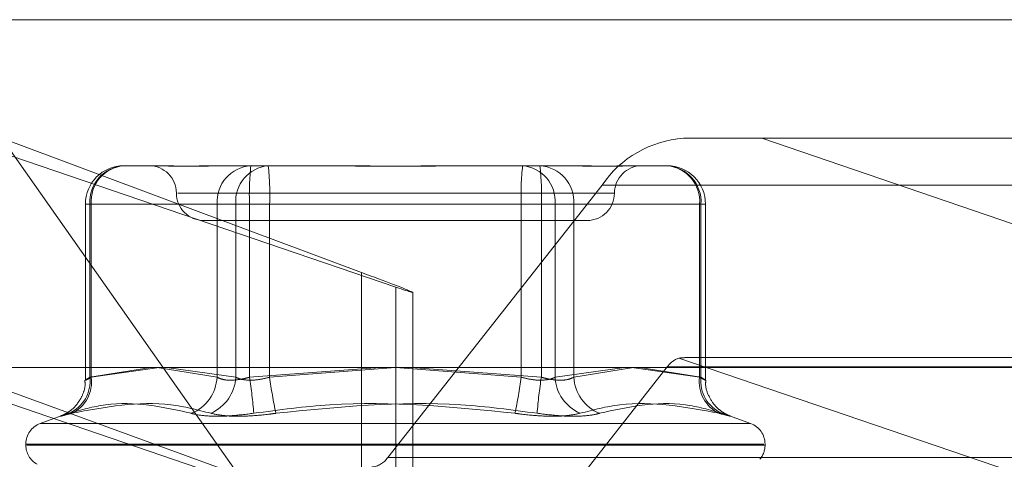
# Model space of a CAD drawing. Units: inches. Extents: x 0 to 23.4, y 0 to 16.5.
# Drawn here: x 7.4 to 7.5, y 12.8 to 12.8 of the extents above; entities that cross this region are included whole.
import ezdxf

# ---------------------------------------------------------------- set-up
doc = ezdxf.new("R2010")
doc.units = ezdxf.units.IN
doc.header["$MEASUREMENT"] = 0
doc.linetypes.add('HIDDEN', pattern=[0.07500000000000001, 0.05, -0.025])

msp = doc.modelspace()

# ---------------------------------------------------------------- linework, layer by layer
at = {"color": 7, "linetype": 'Continuous', "lineweight": 15}
for p, q in [((4.0056292162, 12.8160221958), (7.5760292162, 12.8160221958)), ((3.9726099987, 12.7933022255), (7.6070023377, 12.7933022255))]:
    msp.add_line(p, q, dxfattribs=at)
at = {"color": 7, "linetype": 'HIDDEN', "lineweight": 0}
for p, q in [((4.0056292162, 12.8160221958), (7.5760292162, 12.8160221958)), ((7.3913332058, 12.8082715168), (7.4198693008, 12.798549992)), ((7.3941157006, 12.8082715168), (7.4095840153, 12.7862928449)), ((7.4176108493, 12.7995138355), (7.3941157006, 12.8082715168)), ((7.4437891074, 12.8082715168), (7.4386639051, 12.8082715168)), ((7.4437891074, 12.8082715168), (7.5056884279, 12.8082715168)), ((7.4723252024, 12.798549992), (7.4437891074, 12.8082715168)), ((7.4020744973, 12.8064819678), (7.4042735957, 12.8064819678)), ((7.4084522099, 12.8064819678), (7.4093212502, 12.8064819678)), ((7.4093212502, 12.8064819678), (7.4115203486, 12.8064819678)), ((7.4115203486, 12.8064819678), (7.4156548268, 12.8064819678)), ((7.4240120551, 12.8064819678), (7.4251448142, 12.8064819678)), ((7.4251448142, 12.8064819678), (7.4292792923, 12.8064819678)), ((7.4292792923, 12.8064819678), (7.4312146719, 12.8064819678)), ((7.4353932861, 12.8064819678), (7.4356570049, 12.8064819678)), ((7.4356570049, 12.8064819678), (7.4375923846, 12.8064819678)), ((7.4056080155, 12.8046924188), (7.4341401352, 12.8046924188)), ((7.4333418677, 12.8052082813), (7.4193273856, 12.7874095755)), ((7.4333418677, 12.8052082813), (7.4924586934, 12.8052082813)), ((7.3995691286, 12.8039765992), (7.3995691286, 12.7924784324)), ((7.3999523548, 12.8039765992), (7.3995708258, 12.8039765992)), ((7.3998601535, 12.7926625508), (7.3998601535, 12.8039765992)), ((7.3998601535, 12.8039765992), (7.4081732458, 12.8039765992)), ((7.3999523548, 12.8039765992), (7.3999523548, 12.7926625508)), ((7.4093982062, 12.8039765992), (7.3999523548, 12.8039765992)), ((7.4102953882, 12.8039765992), (7.4081732458, 12.8039765992)), ((7.4081732458, 12.8039765992), (7.4081732458, 12.7926625508)), ((7.4093982062, 12.8039765992), (7.41161255, 12.8039765992)), ((7.4093982062, 12.7926625508), (7.4093982062, 12.8039765992)), ((7.4102953882, 12.8039765992), (7.4280543319, 12.8039765992)), ((7.4102953882, 12.7926625508), (7.4102953882, 12.8039765992)), ((7.41161255, 12.8039765992), (7.41161255, 12.7926625508)), ((7.4293714936, 12.8039765992), (7.41161255, 12.8039765992)), ((7.4302686757, 12.8039765992), (7.4280543319, 12.8039765992)), ((7.4280543319, 12.8039765992), (7.4280543319, 12.7926625508)), ((7.4293714936, 12.7926625508), (7.4293714936, 12.8039765992)), ((7.4293714936, 12.8039765992), (7.4314936361, 12.8039765992)), ((7.4302686757, 12.8039765992), (7.439714527, 12.8039765992)), ((7.4302686757, 12.7926625508), (7.4302686757, 12.8039765992)), ((7.4314936361, 12.8039765992), (7.4314936361, 12.7926625508)), ((7.4398067284, 12.8039765992), (7.4314936361, 12.8039765992)), ((7.439714527, 12.8039765992), (7.4400960561, 12.8039765992)), ((7.439714527, 12.8039765992), (7.439714527, 12.7926625508)), ((7.4398067284, 12.7926625508), (7.4398067284, 12.8039765992)), ((7.4400977532, 12.7924784324), (7.4400977532, 12.8039765992)), ((7.4073065977, 12.8029028697), (7.4323602842, 12.8029028697)), ((7.4176108493, 12.7995138355), (7.4176108493, 12.7833008888)), ((7.4198693008, 12.798549992), (7.4198693008, 12.7823370453)), ((7.4209642328, 12.7819937726), (7.4209642328, 12.7982067193)), ((7.4198693008, 12.7823370453), (7.3859025009, 12.7939086737)), ((7.4095840153, 12.7862928449), (7.3885486461, 12.7939551246)), ((7.4383584025, 12.7939086737), (7.4723252024, 12.7823370453)), ((7.5001213733, 12.7939551246), (7.4390677419, 12.7939551246)), ((7.4038506272, 12.7933022255), (7.3998601535, 12.7926625508)), ((7.3999523548, 12.7926625508), (7.4043877463, 12.7933022255)), ((7.4081732458, 12.7926625508), (7.4042697523, 12.7933022255)), ((7.4048639823, 12.7933022255), (7.4093982062, 12.7926625508)), ((7.4188200858, 12.7933022255), (7.4102953882, 12.7926625508)), ((7.41161255, 12.7926625508), (7.4198334409, 12.7932931742)), ((7.4280543319, 12.7926625508), (7.4198334409, 12.7932931742)), ((7.4208467961, 12.7933022255), (7.4293714936, 12.7926625508)), ((7.4235850155, 12.7755437717), (7.4375994976, 12.7933424775)), ((7.4348028995, 12.7933022255), (7.4302686757, 12.7926625508)), ((7.4314936361, 12.7926625508), (7.4353971295, 12.7933022255)), ((7.439714527, 12.7926625508), (7.4352791355, 12.7933022255)), ((7.4358162547, 12.7933022255), (7.4398067284, 12.7926625508)), ((7.4967163233, 12.7933424775), (7.4375994976, 12.7933424775)), ((7.3979900999, 12.790145096), (7.3966165187, 12.7896451533)), ((7.4430503631, 12.7896451533), (7.4416767819, 12.790145096)), ((7.4430281536, 12.7896451533), (7.3966387283, 12.7896451533)), ((7.395674529, 12.7882998525), (7.395674529, 12.7882285677)), ((7.4439159606, 12.7882998525), (7.3956908943, 12.7882998525)), ((7.4439759875, 12.7882285677), (7.3957509212, 12.7882285677)), ((7.4439923529, 12.7882285677), (7.4439923529, 12.7882998525)), ((7.4784442113, 12.7874095755), (7.4193273856, 12.7874095755))]:
    msp.add_line(p, q, dxfattribs=at)
for centre, radius, start, end in [((7.4391356148, 12.8012971252), 0.0069903253274642, 93.8692810532, 145.9780905709), ((7.4020744973, 12.8039765992), 0.0025053686471015, 90, 180), ((7.4022295718, 12.8041136602), 0.002373379251026, 93.7463262022, 183.3106341308), ((7.4022834115, 12.8041535575), 0.0023377638392393, 95.1270773555, 184.3411883138), ((7.4037274996, 12.8046924188), 0.0017895490336448, 0, 90), ((7.4105426641, 12.8041136602), 0.002373379251031, 93.7463262023, 183.3106341307), ((7.4117292629, 12.8041535575), 0.0023377638392395, 95.1270773555, 184.3411883138), ((7.4273840138, 12.804602093), 0.0171000691996083, 173.6885033037, 182.0962579365), ((7.3945239244, 12.804602093), 0.0171000691988188, 357.9037420633, 6.3114966964), ((7.4451429575, 12.804602093), 0.0171000691993823, 173.6885033037, 182.0962579365), ((7.4279376189, 12.8041535575), 0.0023377638392439, 355.6588116863, 84.8729226443), ((7.412282868, 12.804602093), 0.0171000691998304, 357.9037420635, 6.3114966962), ((7.4291242177, 12.8041136602), 0.0023733792510302, 356.6893658693, 86.2536737977), ((7.4359393822, 12.8046924188), 0.0017895490336439, 90, 180), ((7.43743731, 12.8041136602), 0.0023733792510302, 356.6893658693, 86.2536737977), ((7.4373834703, 12.8041535575), 0.0023377638392398, 355.6588116862, 84.8729226444), ((7.4375923846, 12.8039765992), 0.0025053686471015, 0, 90), ((7.4073065977, 12.8046924188), 0.0017895490336457, 180, 270), ((7.4323602842, 12.8046924188), 0.0017895490336457, 270, 0), ((7.4388876983, 12.7924075286), 0.0015917256196275, 109.4223810091, 144.0286495445), ((7.3975920675, 12.7924027795), 0.0022829137484458, 293.4410136573, 6.5338027296), ((7.3977064179, 12.7923564206), 0.0022667043012594, 295.3674334342, 7.7618101268), ((7.4054940628, 12.7927978684), 0.0026825980655082, 291.8666292471, 357.1086156349), ((7.4066851553, 12.7928034717), 0.0027167082516295, 293.2975210512, 357.0266224245), ((7.379958537, 12.7878783451), 0.0307117756853907, 4.5380104581, 8.9618953089), ((7.4428276121, 12.796823363), 0.0314911489810356, 187.5924863752, 191.9399461841), ((7.3968392697, 12.796823363), 0.0314911489827935, 348.060053816, 352.4075136247), ((7.4597083448, 12.7878783451), 0.0307117756871228, 171.0381046912, 175.4619895417), ((7.4329817266, 12.7928034717), 0.0027167082516433, 182.9733775758, 246.7024789488), ((7.4341728191, 12.7927978684), 0.0026825980655251, 182.8913843654, 248.1333707527), ((7.441960464, 12.7923564206), 0.0022667043012602, 172.2381898733, 244.6325665658), ((7.4420748144, 12.7924027795), 0.0022829137484489, 173.4661972705, 246.5589863426), ((7.3971061682, 12.7882998525), 0.0014316392269151, 110, 180), ((7.4425607137, 12.7882998525), 0.0014316392269151, 0, 70), ((7.3971061682, 12.7882285677), 0.0014316392269151, 180, 240.9158904608), ((7.4425607137, 12.7882285677), 0.0014316392269155, 319.7315659982, 0), ((7.4181686362, 12.7881918068), 0.0013980650655075, 273.8692810537, 325.9780905707)]:
    msp.add_arc(centre, radius, start, end, dxfattribs=at)
for centre, major_axis, ratio, start_param, end_param in [((7.4138060367, 12.8008100388), (0.00715811913113118, -0.002603770885407641), 0.0127516954, 5.727415126308627, 7.298211453106012), ((7.4294657208, 12.7903760265), (0.01026223965002604, 0.003391043715971875), 0.1115630419, 0.3256042401481942, 0.4868900182501304)]:
    msp.add_ellipse(centre, major_axis=major_axis, ratio=ratio, start_param=start_param, end_param=end_param, dxfattribs=at)
for points, knots in [([(7.40400987693087, 12.80648196780591), (7.404014360582916, 12.80648196560414), (7.404400468977473, 12.80648177599947), (7.40500099894545, 12.80645656515532), (7.406248576614638, 12.80644769343496), (7.407271524464767, 12.80647154960929), (7.408205901982119, 12.80648191000413), (7.40844372696462, 12.8064819658152), (7.408452209904659, 12.80648196780591)], [0, 0, 0, 0, 0.0044186914454609, 0.380514331423402, 0.5000020268400305, 0.876118985777065, 0.9955813085546449, 1, 1, 1, 1]), ([(7.409321250156697, 12.80648196780591), (7.40931196712728, 12.80648196560414), (7.408512561743205, 12.80648177599946), (7.407533681027658, 12.80645656515532), (7.406015378742703, 12.80644769343495), (7.40507787778309, 12.8064715496093), (7.404431850738227, 12.80648191000412), (7.404279046110378, 12.8064819658152), (7.404273595747333, 12.80648196780591)], [0, 0, 0, 0, 0.0044186914456084, 0.380514331423461, 0.5000020268402589, 0.8761189857770424, 0.9955813085547464, 0.9999999999999999, 0.9999999999999999, 0.9999999999999999, 0.9999999999999999]), ([(7.414522067701147, 12.80648196780591), (7.414535834382609, 12.80648196560414), (7.415721348161253, 12.80648177599948), (7.417300758844763, 12.80645656515532), (7.42006663879891, 12.80644769343496), (7.422027087608631, 12.80647154960929), (7.423607492170878, 12.80648191000413), (7.423998121781215, 12.8064819658152), (7.424012055084299, 12.80648196780591)], [0, 0, 0, 0, 0.0044186914456669, 0.380514331423267, 0.500002026840075, 0.8761189857771623, 0.9955813085545405, 1, 1, 1, 1]), ([(7.425144814152801, 12.80648196780591), (7.425131047471337, 12.80648196560414), (7.423945533692692, 12.80648177599947), (7.422366123009184, 12.80645656515532), (7.419600243055036, 12.80644769343496), (7.417639794245324, 12.8064715496093), (7.416059389683065, 12.80648191000413), (7.415668760072734, 12.8064819658152), (7.415654826769647, 12.80648196780591)], [0, 0, 0, 0, 0.0044186914456706, 0.3805143314233676, 0.5000020268400895, 0.876118985776977, 0.9955813085541428, 1, 1, 1, 1]), ([(7.430345631697253, 12.80648196780592), (7.430354914726669, 12.80648196560415), (7.431154320110733, 12.80648177599949), (7.432133200826291, 12.80645656515532), (7.433651503111244, 12.80644769343496), (7.43458900407086, 12.8064715496093), (7.435235031115718, 12.80648191000413), (7.435387835743568, 12.8064819658152), (7.435393286106613, 12.80648196780591)], [0, 0, 0, 0, 0.004418691445347, 0.3805143314235577, 0.5000020268401969, 0.8761189857772538, 0.9955813085548078, 1, 1, 1, 1]), ([(7.435657004923075, 12.80648196780592), (7.435652521271032, 12.80648196560415), (7.435266412876525, 12.80648177599948), (7.434665882908492, 12.80645656515532), (7.433418305239313, 12.80644769343496), (7.432395357389164, 12.80647154960932), (7.431460979871837, 12.80648191000412), (7.431223154889327, 12.8064819658152), (7.431214671949288, 12.80648196780592)], [0, 0, 0, 0, 0.0044186914455259, 0.3805143314235213, 0.5000020268401165, 0.8761189857768582, 0.9955813085546155, 1, 1, 1, 1]), ([(7.399530515656479, 12.79247540204597), (7.399541386284996, 12.79236244770038), (7.399575346828711, 12.79200957104884), (7.399384509402584, 12.79146973783203), (7.399077698353366, 12.7909435390165), (7.39872362581147, 12.79057633389164), (7.398403815655331, 12.79034482816063), (7.398161467523549, 12.7902175105122), (7.398041712337258, 12.79016554156377), (7.39799643672035, 12.7901477294505), (7.397988335906148, 12.79014471736303), (7.397987952004667, 12.79014457461876)], [0, 0, 0, 0, 0.1073411947746404, 0.3353408068062551, 0.5262714584214234, 0.6869083127310291, 0.8164217737274818, 0.9056487316632922, 0.9551957829026463, 0.9978767066026553, 1, 1, 1, 1]), ([(7.399860153490292, 12.79266255076951), (7.399805681556939, 12.79262859163094), (7.399649658160414, 12.79253132282079), (7.399536151176951, 12.79245423971767), (7.399610594314249, 12.79247971671367), (7.3998385073577, 12.79260164498406), (7.399952354809821, 12.79266255076951)], [0, 0, 0, 0, 0.1488797913316007, 0.4264348497929908, 0.7134919090684637, 1, 1, 1, 1]), ([(7.410295388245138, 12.79266255076952), (7.410168450285142, 12.79262859163094), (7.409804863196395, 12.79253132282079), (7.409204269062218, 12.79245423971767), (7.408575759381818, 12.79247971671367), (7.408307331344419, 12.79260164498407), (7.408173245784098, 12.79266255076952)], [0, 0, 0, 0, 0.1488797913323676, 0.4264348497933479, 0.7134919090681671, 1, 1, 1, 1]), ([(7.409398206172126, 12.79266255076952), (7.409470672198769, 12.79262859163094), (7.409678235890993, 12.79253132282079), (7.410165323041703, 12.79245423971767), (7.410868275859403, 12.79247971671368), (7.41136461694025, 12.79260164498407), (7.411612549952695, 12.79266255076952)], [0, 0, 0, 0, 0.1488797913317966, 0.426434849792811, 0.7134919090686653, 1, 1, 1, 1]), ([(7.430268675681814, 12.79266255076952), (7.430196209655173, 12.79262859163094), (7.429988645962952, 12.79253132282079), (7.429501558812239, 12.79245423971768), (7.42879860599454, 12.79247971671368), (7.428302264913693, 12.79260164498407), (7.428054331901248, 12.79266255076952)], [0, 0, 0, 0, 0.1488797913317801, 0.4264348497932133, 0.7134919090684415, 1, 1, 1, 1]), ([(7.429371493608806, 12.79266255076952), (7.429498431568801, 12.79262859163094), (7.429862018657549, 12.79253132282079), (7.430462612791723, 12.79245423971768), (7.431091122472126, 12.79247971671368), (7.431359550509524, 12.79260164498407), (7.431493636069844, 12.79266255076952)], [0, 0, 0, 0, 0.1488797913321664, 0.4264348497937676, 0.7134919090690138, 0.9999999999999999, 0.9999999999999999, 0.9999999999999999, 0.9999999999999999]), ([(7.439806728363651, 12.79266255076952), (7.439861200297004, 12.79262859163094), (7.440017223693527, 12.79253132282079), (7.44013073067699, 12.79245423971768), (7.440056287539695, 12.79247971671368), (7.439828374496245, 12.79260164498407), (7.439714527044123, 12.79266255076952)], [0, 0, 0, 0, 0.1488797913321885, 0.4264348497937449, 0.7134919090689524, 1, 1, 1, 1]), ([(7.441678793889839, 12.79014468179801), (7.441677002229501, 12.79014534429077), (7.441666315979946, 12.79014929568868), (7.44160310670845, 12.79017439617163), (7.441434362620684, 12.79025121929937), (7.441131206720456, 12.7904274954571), (7.440700122082122, 12.7907937214302), (7.440295400118045, 12.79140725671989), (7.440073284898938, 12.79203773674093), (7.440118631995857, 12.79239910770123), (7.440128030648158, 12.79247400555)], [0, 0, 0, 0, 0.0105541673224949, 0.0629496917179767, 0.1176558606491426, 0.2349405494216385, 0.3946437328977686, 0.6553584484512314, 0.928569493273846, 1, 1, 1, 1]), ([(7.3985002214111, 12.79030827433948), (7.399297178908068, 12.79053024956233), (7.402019660590649, 12.79128853777781), (7.404639945542785, 12.79071436697626), (7.406493189250837, 12.79030827433949)], [0, 0, 0, 0, 0.2927319959830661, 1, 1, 1, 1]), ([(7.407759629078062, 12.79030827433949), (7.406896852293206, 12.79053024956233), (7.403949525739588, 12.79128853777781), (7.400861549663031, 12.79071436697626), (7.398677522986911, 12.79030827433948)], [0, 0, 0, 0, 0.2927319959831449, 1, 1, 1, 1]), ([(7.41057403326001, 12.79030827433949), (7.412233767541834, 12.79053024956233), (7.417903575778034, 12.79128853777781), (7.423611836806727, 12.79071436697627), (7.427649107190899, 12.79030827433949)], [0, 0, 0, 0, 0.2927319959830807, 1, 1, 1, 1]), ([(7.429092848593931, 12.79030827433949), (7.427433114312108, 12.79053024956234), (7.421763306075908, 12.79128853777782), (7.416055045047214, 12.79071436697626), (7.412017774663044, 12.79030827433949)], [0, 0, 0, 0, 0.2927319959830543, 1, 1, 1, 1]), ([(7.431907252775881, 12.79030827433949), (7.432770029560736, 12.79053024956234), (7.435717356114356, 12.79128853777782), (7.438805332190913, 12.79071436697627), (7.440989358867031, 12.79030827433949)], [0, 0, 0, 0, 0.2927319959829722, 1, 1, 1, 1]), ([(7.441166660442843, 12.79030827433949), (7.440369702945874, 12.79053024956234), (7.437647221263293, 12.79128853777782), (7.435026936311158, 12.79071436697627), (7.433173692603106, 12.79030827433949)], [0, 0, 0, 0, 0.2927319959831048, 1, 1, 1, 1]), ([(7.3985002214111, 12.79030827433948), (7.398296837063654, 12.79024422563062), (7.397889914112405, 12.79011607963532), (7.397897535097162, 12.79010243793351), (7.398255601658107, 12.79019257333646), (7.398595996041244, 12.79028591768495), (7.398677522986911, 12.79030827433948)], [0, 0, 0, 0, 0.3031799493561914, 0.6065898448023855, 0.9057753889704574, 0.9999999999999999, 0.9999999999999999, 0.9999999999999999, 0.9999999999999999]), ([(7.41057403326001, 12.79030827433949), (7.410065282974579, 12.79024422563063), (7.40904739654331, 12.79011607963532), (7.407692500064583, 12.79010243793351), (7.4068855448728, 12.79019257333646), (7.406569003278928, 12.79028591768495), (7.406493189250837, 12.79030827433949)], [0, 0, 0, 0, 0.303179949356267, 0.6065898448028284, 0.905775388971057, 1, 1, 1, 1]), ([(7.407759629078062, 12.79030827433949), (7.408064995016046, 12.79024422563063), (7.408675958496061, 12.79011607963532), (7.410038475959553, 12.79010243793351), (7.411203497712282, 12.79019257333646), (7.411860433689287, 12.79028591768495), (7.412017774663044, 12.79030827433949)], [0, 0, 0, 0, 0.3031799493562962, 0.6065898448023913, 0.9057753889706839, 1, 1, 1, 1]), ([(7.431907252775881, 12.79030827433949), (7.431601886837897, 12.79024422563063), (7.43099092335788, 12.79011607963533), (7.429628405894388, 12.79010243793352), (7.428463384141659, 12.79019257333646), (7.427806448164655, 12.79028591768496), (7.427649107190899, 12.79030827433949)], [0, 0, 0, 0, 0.3031799493559798, 0.6065898448029494, 0.9057753889707529, 1, 1, 1, 1]), ([(7.429092848593931, 12.79030827433949), (7.429601598879361, 12.79024422563063), (7.430619485310629, 12.79011607963533), (7.431974381789362, 12.79010243793352), (7.432781336981144, 12.79019257333647), (7.433097878575016, 12.79028591768496), (7.433173692603106, 12.79030827433949)], [0, 0, 0, 0, 0.3031799493560986, 0.6065898448022482, 0.9057753889709484, 1, 1, 1, 1]), ([(7.441166660442843, 12.79030827433949), (7.441370044790287, 12.79024422563063), (7.441776967741538, 12.79011607963533), (7.441769346756778, 12.79010243793352), (7.441411280195831, 12.79019257333647), (7.441070885812697, 12.79028591768496), (7.440989358867031, 12.79030827433949)], [0, 0, 0, 0, 0.3031799493561881, 0.6065898448023856, 0.9057753889711938, 1, 1, 1, 1])]:
    msp.add_open_spline(points, degree=3, knots=knots, dxfattribs=at)

doc.saveas('drawing.dxf')
